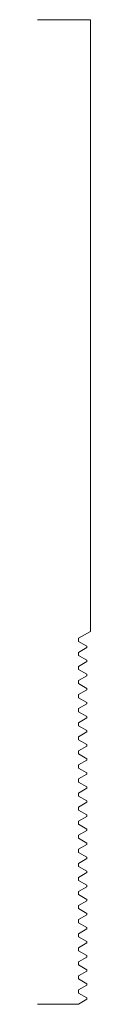
# Model space of a CAD drawing. Units: inches. Extents: x 0 to 0.19, y 0 to 3.5.
import ezdxf

# ---------------------------------------------------------------- set-up
doc = ezdxf.new("R2010")
doc.units = ezdxf.units.IN
doc.header["$LTSCALE"] = 0.375
doc.layers.get('0').update_dxf_attribs({"lineweight": 13})

msp = doc.modelspace()

# ---------------------------------------------------------------- linework, layer by layer
for p, q in [((0, 3.5), (0.1875, 3.5)), ((0.1875, 3.5), (0.1875, 1.3252)), ((0.1875, 1.3252), (0.1456, 1.301)), ((0.1456, 0), (0, 0)), ((0.1456, 0.001), (0.1456, 0))]:
    msp.add_line(p, q)
at = {"color": 1}
for p, q in [((0.1456, 1.301), (0.1456, 1.29)), ((0.1456, 1.29), (0.175, 1.273)), ((0.175, 1.268), (0.1456, 1.251)), ((0.175, 1.268), (0.175, 1.273)), ((0.1456, 1.251), (0.1456, 1.24)), ((0.1456, 1.24), (0.175, 1.223)), ((0.175, 1.218), (0.1456, 1.201)), ((0.1456, 1.201), (0.1456, 1.19)), ((0.1456, 1.19), (0.175, 1.173)), ((0.175, 1.218), (0.175, 1.223)), ((0.175, 1.168), (0.1456, 1.151)), ((0.175, 1.168), (0.175, 1.173)), ((0.1456, 1.151), (0.1456, 1.14)), ((0.1456, 1.14), (0.175, 1.123)), ((0.175, 1.118), (0.175, 1.123)), ((0.175, 1.118), (0.1456, 1.101)), ((0.1456, 1.101), (0.1456, 1.09)), ((0.1456, 1.09), (0.175, 1.073)), ((0.175, 1.068), (0.1456, 1.051)), ((0.1456, 1.051), (0.1456, 1.04)), ((0.175, 1.068), (0.175, 1.073)), ((0.1456, 1.04), (0.175, 1.023)), ((0.175, 1.018), (0.1456, 1.001)), ((0.175, 1.018), (0.175, 1.023)), ((0.1456, 1.001), (0.1456, 0.99)), ((0.1456, 0.99), (0.175, 0.973)), ((0.175, 0.968), (0.1456, 0.951)), ((0.1456, 0.951), (0.1456, 0.94)), ((0.175, 0.968), (0.175, 0.973)), ((0.1456, 0.94), (0.175, 0.923)), ((0.175, 0.918), (0.1456, 0.901)), ((0.175, 0.918), (0.175, 0.923)), ((0.1456, 0.901), (0.1456, 0.89)), ((0.1456, 0.89), (0.175, 0.873)), ((0.175, 0.868), (0.1456, 0.851)), ((0.1456, 0.851), (0.1456, 0.84)), ((0.1456, 0.84), (0.175, 0.823)), ((0.175, 0.868), (0.175, 0.873)), ((0.175, 0.818), (0.1456, 0.801)), ((0.175, 0.818), (0.175, 0.823)), ((0.1456, 0.801), (0.1456, 0.79)), ((0.1456, 0.79), (0.175, 0.773)), ((0.175, 0.768), (0.175, 0.773)), ((0.175, 0.768), (0.1456, 0.751)), ((0.1456, 0.751), (0.1456, 0.74)), ((0.1456, 0.74), (0.175, 0.723)), ((0.175, 0.718), (0.1456, 0.701)), ((0.1456, 0.701), (0.1456, 0.69)), ((0.175, 0.718), (0.175, 0.723)), ((0.1456, 0.69), (0.175, 0.673)), ((0.175, 0.668), (0.1456, 0.651)), ((0.175, 0.668), (0.175, 0.673)), ((0.1456, 0.651), (0.1456, 0.64)), ((0.1456, 0.64), (0.175, 0.623)), ((0.175, 0.618), (0.1456, 0.601)), ((0.1456, 0.601), (0.1456, 0.59)), ((0.175, 0.618), (0.175, 0.623)), ((0.1456, 0.59), (0.175, 0.573)), ((0.175, 0.568), (0.1456, 0.551)), ((0.175, 0.568), (0.175, 0.573)), ((0.1456, 0.551), (0.1456, 0.54)), ((0.1456, 0.54), (0.175, 0.523)), ((0.175, 0.518), (0.1456, 0.501)), ((0.1456, 0.501), (0.1456, 0.49)), ((0.1456, 0.49), (0.175, 0.473)), ((0.175, 0.518), (0.175, 0.523)), ((0.175, 0.468), (0.1456, 0.451)), ((0.175, 0.468), (0.175, 0.473)), ((0.1456, 0.451), (0.1456, 0.44)), ((0.1456, 0.44), (0.175, 0.423)), ((0.175, 0.418), (0.175, 0.423)), ((0.175, 0.418), (0.1456, 0.401)), ((0.1456, 0.401), (0.1456, 0.39)), ((0.1456, 0.39), (0.175, 0.373)), ((0.175, 0.368), (0.1456, 0.351)), ((0.1456, 0.351), (0.1456, 0.34)), ((0.175, 0.368), (0.175, 0.373)), ((0.1456, 0.34), (0.175, 0.323)), ((0.175, 0.318), (0.1456, 0.301)), ((0.175, 0.318), (0.175, 0.323)), ((0.1456, 0.301), (0.1456, 0.29)), ((0.1456, 0.29), (0.175, 0.273)), ((0.175, 0.268), (0.1456, 0.251)), ((0.1456, 0.251), (0.1456, 0.24)), ((0.175, 0.268), (0.175, 0.273)), ((0.1456, 0.24), (0.175, 0.223)), ((0.175, 0.218), (0.1456, 0.201)), ((0.175, 0.218), (0.175, 0.223)), ((0.1456, 0.201), (0.1456, 0.19)), ((0.1456, 0.19), (0.175, 0.173)), ((0.175, 0.168), (0.1456, 0.151)), ((0.1456, 0.151), (0.1456, 0.14)), ((0.1456, 0.14), (0.175, 0.123)), ((0.175, 0.168), (0.175, 0.173)), ((0.175, 0.118), (0.1456, 0.101)), ((0.175, 0.118), (0.175, 0.123)), ((0.1456, 0.101), (0.1456, 0.09)), ((0.1456, 0.09), (0.175, 0.073)), ((0.175, 0.068), (0.175, 0.073)), ((0.175, 0.068), (0.1456, 0.051)), ((0.1456, 0.051), (0.1456, 0.04)), ((0.1456, 0.04), (0.175, 0.023)), ((0.175, 0.018), (0.1456, 0.001)), ((0.175, 0.023), (0.175, 0.018)), ((0.175, 0.018), (0.175, 0.023))]:
    msp.add_line(p, q, dxfattribs=at)

doc.saveas('drawing.dxf')
